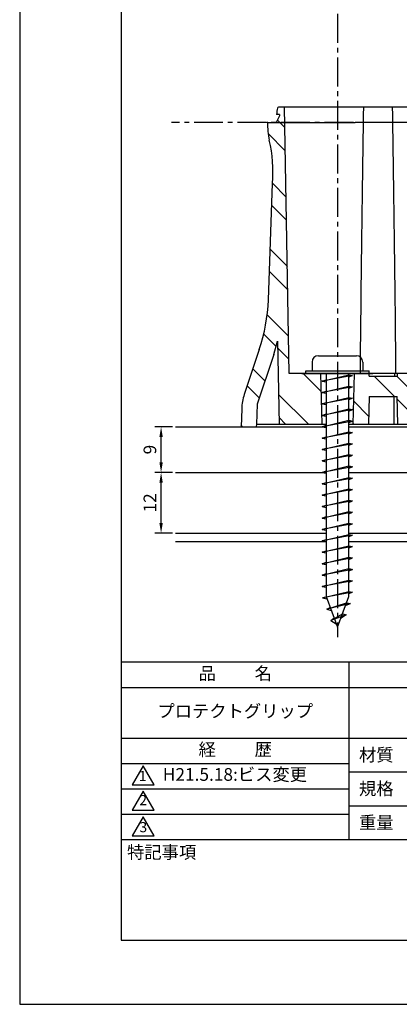
# Model space of a CAD drawing. Extents: x 0 to 210, y 0 to 297.
# Drawn here: x 0 to 75, y 0 to 194 of the extents above; entities that cross this region are included whole.
import ezdxf

# ---------------------------------------------------------------- set-up
doc = ezdxf.new("R2010")
doc.units = 0
doc.header["$LTSCALE"] = 0.3
doc.linetypes.add('CENTER2', pattern=[28.575, 19.05, -3.175, 3.175, -3.175])
doc.layers.get('0').update_dxf_attribs({"linetype": 'CONTINUOUS'})
doc.layers.get('DEFPOINTS').update_dxf_attribs({"color": 4, "linetype": 'CONTINUOUS'})
for name, color, linetype in [('BIS', 7, 'CONTINUOUS'), ('CENTER', 6, 'CENTER2'), ('DIMS', 1, 'CONTINUOUS'), ('GENKYO', 3, 'CONTINUOUS'), ('HATCH', 9, 'CONTINUOUS'), ('MODEL', 7, 'CONTINUOUS'), ('TITLE', 7, 'CONTINUOUS')]:
    doc.layers.add(name, color=color, linetype=linetype)
doc.styles.add('DIMS', font='romans.shx', dxfattribs={"width": 0.75, "bigfont": 'bigfont.shx'})
doc.styles.get("Standard").update_dxf_attribs({"font": 'romans.shx', "bigfont": 'bigfont.shx'})
doc.dimstyles.new('DIMS', dxfattribs={"dimscale": 0, "dimtxt": 2.5, "dimasz": 2, "dimexe": 1.25, "dimexo": 0.625, "dimtad": 1, "dimtxsty": 'DIMS', "dimcen": 0, "dimclrt": 7, "dimazin": 3, "dimtfac": 1, "dimtmove": 0, "dimatfit": 3})

# ---------------------------------------------------------------- blocks, each defined once
blk = doc.blocks.new('*X3')
at = {"color": 0}
for p, q in [((-172.85, 108.89), (-174.33, 110.37)), ((-172.77, 104.32), (-176.15, 107.71)), ((-172.61, 95.18), (-175.31, 97.89)), ((-172.53, 90.61), (-175.47, 93.55)), ((-172.37, 81.47), (-175.77, 84.88)), ((-172.29, 76.9), (-175.92, 80.54)), ((-172.13, 67.76), (-176.35, 71.98)), ((-174.56, 65.71), (-177.02, 68.17)), ((-172.05, 63.19), (-174.25, 65.4)), ((-176.79, 58.96), (-179.16, 61.33)), ((-165.76, 56.91), (-169.24, 60.38)), ((-177.92, 55.59), (-180.29, 57.96)), ((-168.22, 50.38), (-174.09, 56.26)), ((-172.71, 50.38), (-174.01, 51.69)), ((-181.19, 49.88), (-181.48, 50.18))]:
    blk.add_line(p, q, dxfattribs=at)
blk = doc.blocks.new('*X2')
at = {"color": 0}
for p, q in [((-151.27, 55.88), (-155.27, 59.88)), ((-147.76, 56.87), (-150.78, 59.88)), ((-156.35, 51.99), (-159.27, 54.91)), ((-147.64, 52.26), (-150.72, 55.34)), ((-159.24, 50.38), (-159.39, 50.53))]:
    blk.add_line(p, q, dxfattribs=at)
blk = doc.blocks.new('*D13')
at = {"layer": 'DEFPOINTS', "color": 0}
for p in [(27.88, 113.88), (30.74, 113.88), (30.74, 104.88)]:
    blk.add_point(p, dxfattribs=at)
at = {"layer": 'DIMS', "color": 0}
for p, q in [((30.12, 113.88), (26.63, 113.88)), ((27.88, 106.88), (27.88, 111.88)), ((30.12, 104.88), (26.63, 104.88))]:
    blk.add_line(p, q, dxfattribs=at)
for points in [[(27.55, 111.88), (28.21, 111.88), (27.88, 113.88)], [(27.55, 106.88), (28.21, 106.88), (27.88, 104.88)]]:
    blk.add_solid(points, dxfattribs=at)
at = {"layer": 'DIMS', "color": 7, "insert": (26, 109.38), "char_height": 2.5, "attachment_point": 5, "rotation": 90, "style": 'DIMS'}
blk.add_mtext('9', dxfattribs=at)
blk = doc.blocks.new('*D14')
at = {"layer": 'DEFPOINTS', "color": 0}
for p in [(27.88, 104.88), (30.74, 104.88), (30.74, 92.88)]:
    blk.add_point(p, dxfattribs=at)
at = {"layer": 'DIMS', "color": 0}
for p, q in [((30.12, 104.88), (26.63, 104.88)), ((27.88, 94.88), (27.88, 102.88)), ((30.12, 92.88), (26.63, 92.88))]:
    blk.add_line(p, q, dxfattribs=at)
for points in [[(27.55, 102.88), (28.21, 102.88), (27.88, 104.88)], [(27.55, 94.88), (28.21, 94.88), (27.88, 92.88)]]:
    blk.add_solid(points, dxfattribs=at)
at = {"layer": 'DIMS', "color": 7, "insert": (26, 98.88), "char_height": 2.5, "attachment_point": 5, "rotation": 90, "style": 'DIMS'}
blk.add_mtext('12', dxfattribs=at)

msp = doc.modelspace()

# ---------------------------------------------------------------- linework, layer by layer
at = {"layer": 'BIS', "ltscale": 2}
for p, q in [((57.654, 126.635), (57.654, 124.885)), ((58.904, 127.885), (66.404, 127.885)), ((67.654, 126.635), (67.654, 124.885)), ((56.404, 124.885), (68.904, 124.885)), ((56.404, 124.385), (56.404, 124.885)), ((56.404, 124.385), (68.904, 124.385)), ((60.404, 124.385), (60.404, 80.385)), ((64.904, 80.385), (64.904, 124.385)), ((68.904, 124.385), (68.904, 124.885)), ((59.654, 122.888), (64.904, 124.154)), ((65.654, 124.013), (59.654, 122.888)), ((59.654, 122.888), (60.404, 123.169)), ((59.654, 122.888), (60.404, 122.747)), ((64.904, 124.154), (65.654, 124.013)), ((64.904, 123.732), (65.654, 124.013)), ((59.654, 120.638), (64.904, 121.904)), ((65.654, 121.763), (59.654, 120.638)), ((59.654, 120.638), (60.404, 120.919)), ((59.654, 120.638), (60.404, 120.497)), ((64.904, 121.904), (65.654, 121.763)), ((64.904, 121.482), (65.654, 121.763)), ((59.654, 118.388), (64.904, 119.654)), ((65.654, 119.513), (59.654, 118.388)), ((59.654, 118.388), (60.404, 118.669)), ((64.904, 119.654), (65.654, 119.513)), ((64.904, 119.232), (65.654, 119.513)), ((59.654, 118.388), (60.404, 118.247)), ((59.654, 116.138), (64.904, 117.404)), ((65.654, 117.263), (59.654, 116.138)), ((64.904, 117.404), (65.654, 117.263)), ((64.904, 116.982), (65.654, 117.263)), ((59.654, 116.138), (60.404, 116.419)), ((59.654, 116.138), (60.404, 115.997)), ((59.654, 113.888), (64.904, 115.154)), ((65.654, 115.013), (59.654, 113.888)), ((64.904, 115.154), (65.654, 115.013)), ((64.904, 114.732), (65.654, 115.013)), ((59.654, 113.888), (60.404, 114.169)), ((59.654, 113.888), (60.404, 113.747)), ((59.654, 111.638), (64.904, 112.904)), ((65.654, 112.763), (59.654, 111.638)), ((64.904, 112.904), (65.654, 112.763)), ((64.904, 112.482), (65.654, 112.763)), ((59.654, 111.638), (60.404, 111.919)), ((59.654, 111.638), (60.404, 111.497)), ((59.654, 109.388), (64.904, 110.654)), ((65.654, 110.513), (59.654, 109.388)), ((59.654, 109.388), (60.404, 109.669)), ((59.654, 109.388), (60.404, 109.247)), ((64.904, 110.654), (65.654, 110.513)), ((64.904, 110.232), (65.654, 110.513)), ((59.654, 107.138), (64.904, 108.404)), ((65.654, 108.263), (59.654, 107.138)), ((59.654, 107.138), (60.404, 107.419)), ((59.654, 107.138), (60.404, 106.997)), ((64.904, 108.404), (65.654, 108.263)), ((64.904, 107.982), (65.654, 108.263)), ((59.654, 104.888), (64.904, 106.154)), ((65.654, 106.013), (59.654, 104.888)), ((59.654, 104.888), (60.404, 105.169)), ((59.654, 104.888), (60.404, 104.747)), ((64.904, 106.154), (65.654, 106.013)), ((64.904, 105.732), (65.654, 106.013)), ((59.654, 102.638), (64.904, 103.904)), ((65.654, 103.763), (59.654, 102.638)), ((59.654, 102.638), (60.404, 102.919)), ((64.904, 103.904), (65.654, 103.763)), ((64.904, 103.482), (65.654, 103.763)), ((59.654, 102.638), (60.404, 102.497)), ((59.654, 100.388), (64.904, 101.654)), ((65.654, 101.513), (59.654, 100.388)), ((64.904, 101.654), (65.654, 101.513)), ((64.904, 101.232), (65.654, 101.513)), ((59.654, 100.388), (60.404, 100.669)), ((59.654, 100.388), (60.404, 100.247)), ((59.654, 98.138), (64.904, 99.404)), ((65.654, 99.263), (59.654, 98.138)), ((64.904, 99.404), (65.654, 99.263)), ((64.904, 98.982), (65.654, 99.263)), ((59.654, 98.138), (60.404, 98.419)), ((59.654, 98.138), (60.404, 97.997)), ((59.654, 95.888), (64.904, 97.154)), ((64.904, 97.154), (65.654, 97.013)), ((65.654, 97.013), (59.654, 95.888)), ((59.654, 95.888), (60.404, 96.169)), ((59.654, 95.888), (60.404, 95.747)), ((64.904, 96.732), (65.654, 97.013)), ((59.654, 93.638), (64.904, 94.904)), ((65.654, 94.763), (59.654, 93.638)), ((59.654, 93.638), (60.404, 93.919)), ((59.654, 93.638), (60.404, 93.497)), ((64.904, 94.904), (65.654, 94.763)), ((64.904, 94.482), (65.654, 94.763)), ((59.654, 91.388), (64.904, 92.654)), ((65.654, 92.513), (59.654, 91.388)), ((59.654, 91.388), (60.404, 91.669)), ((59.654, 91.388), (60.404, 91.247)), ((64.904, 92.654), (65.654, 92.513)), ((64.904, 92.232), (65.654, 92.513)), ((59.654, 89.138), (64.904, 90.404)), ((65.654, 90.263), (59.654, 89.138)), ((59.654, 89.138), (60.404, 89.419)), ((64.904, 90.404), (65.654, 90.263)), ((64.904, 89.982), (65.654, 90.263)), ((59.654, 89.138), (60.404, 88.997)), ((59.654, 86.888), (64.904, 88.154)), ((65.654, 88.013), (59.654, 86.888)), ((64.904, 88.154), (65.654, 88.013)), ((64.904, 87.732), (65.654, 88.013)), ((59.654, 86.888), (60.404, 87.169)), ((59.654, 86.888), (60.404, 86.747)), ((59.654, 84.638), (64.904, 85.904)), ((65.654, 85.763), (59.654, 84.638)), ((64.904, 85.904), (65.654, 85.763)), ((64.904, 85.482), (65.654, 85.763)), ((59.654, 84.638), (60.404, 84.919)), ((59.654, 84.638), (60.404, 84.497)), ((59.654, 82.388), (64.904, 83.654)), ((65.654, 83.513), (59.654, 82.388)), ((64.904, 83.654), (65.654, 83.513)), ((64.904, 83.232), (65.654, 83.513)), ((59.654, 82.388), (60.404, 82.669)), ((59.654, 82.388), (60.404, 82.247)), ((59.702, 80.121), (64.904, 81.425)), ((65.654, 81.285), (59.702, 80.121)), ((59.702, 80.121), (60.567, 79.95)), ((59.898, 80.16), (60.404, 80.366)), ((60.404, 80.385), (62.654, 74.385)), ((62.654, 74.385), (64.904, 80.385)), ((64.904, 81.425), (65.654, 81.285)), ((64.904, 81.003), (65.654, 81.285)), ((60.531, 77.91), (64.453, 79.182)), ((65.199, 79.035), (60.531, 77.91)), ((60.531, 77.91), (61.199, 78.264)), ((60.531, 77.91), (61.431, 77.645)), ((64.238, 78.61), (65.199, 79.035)), ((64.453, 79.182), (65.199, 79.035)), ((61.375, 75.66), (63.634, 76.997)), ((64.355, 76.785), (61.375, 75.66)), ((61.375, 75.66), (61.977, 76.189)), ((64.355, 76.785), (63.29, 76.08)), ((63.634, 76.997), (64.355, 76.785)), ((61.375, 75.66), (62.415, 75.022))]:
    msp.add_line(p, q, dxfattribs=at)
for centre, start, end in [((58.904, 126.635), 90, 180), ((66.404, 126.635), 0, 90)]:
    msp.add_arc(centre, 1.25, start, end, dxfattribs=at)
at = {"layer": 'CENTER'}
for p, q in [((62.654, 203.851), (62.654, 72.385)), ((194.391, 173.885), (29.902, 173.885))]:
    msp.add_line(p, q, dxfattribs=at)
at = {"layer": 'DEFPOINTS'}
msp.add_lwpolyline([(0, 0), (210, 0), (210, 297), (0, 297)], close=True, dxfattribs=at)
at = {"layer": 'GENKYO'}
for p, q in [((30.744, 113.885), (60.404, 113.885)), ((64.904, 113.885), (79.154, 113.885)), ((30.744, 104.885), (60.404, 104.885)), ((64.904, 104.885), (79.904, 104.885)), ((30.744, 92.885), (60.404, 92.885)), ((30.744, 91.285), (60.404, 91.285)), ((64.904, 92.885), (79.904, 92.885)), ((64.904, 91.285), (79.904, 91.285))]:
    msp.add_line(p, q, dxfattribs=at)
at = {"layer": 'MODEL'}
for p, q in [((52.229, 176.885), (51.011, 176.885)), ((53.145, 124.385), (52.229, 176.885)), ((66.154, 176.885), (52.229, 176.885)), ((67.843, 176.885), (66.154, 176.885)), ((73.465, 176.885), (67.843, 176.885)), ((89.14, 176.885), (73.465, 176.885)), ((51.254, 175.185), (50.554, 173.885)), ((51.254, 175.485), (50.636, 175.485)), ((51.254, 175.485), (51.254, 175.185)), ((48.854, 173.885), (66.154, 173.885)), ((48.854, 173.885), (50.554, 173.885)), ((94.671, 173.885), (66.154, 173.885)), ((49.029, 138.934), (49.83, 161.885)), ((50.093, 128.142), (50.868, 130.77)), ((50.868, 130.77), (51.154, 114.385)), ((47.247, 129.094), (44.289, 120.261)), ((50.092, 128.141), (46.812, 118.345)), ((91.858, 124.385), (53.145, 124.385)), ((55.654, 124.385), (69.654, 124.385)), ((59.292, 124.385), (59.554, 114.385)), ((65.754, 114.385), (66.016, 124.385)), ((68.904, 123.885), (68.891, 124.385)), ((73.886, 124.385), (73.884, 123.885)), ((74.417, 124.385), (74.404, 123.885)), ((68.904, 123.885), (74.404, 123.885)), ((68.898, 119.885), (68.754, 114.385)), ((68.898, 119.885), (74.41, 119.885)), ((73.751, 119.885), (73.774, 114.385)), ((74.554, 114.385), (74.41, 119.885)), ((43.778, 117.435), (43.654, 113.885)), ((46.812, 118.345), (46.673, 114.385)), ((43.654, 113.885), (60.404, 113.885)), ((46.663, 114.385), (46.654, 113.885)), ((46.663, 114.385), (46.673, 114.385)), ((46.673, 114.385), (60.404, 114.385)), ((64.904, 114.385), (79.904, 114.385)), ((64.904, 113.885), (79.904, 113.885))]:
    msp.add_line(p, q, dxfattribs=at)
for centre, radius, start, end in [((66.154, 173.885), 15.6, 169.52432, 174.11316), ((51.011, 176.685), 0.2, 90, 169.52432), ((66.154, 173.885), 17.3, 180, 191.6722), ((23.755, 164.26), 26.182, 354.79522, 13.52883), ((14.238, 140.15), 34.812, 341.48414, 358), ((53.772, 117.086), 10, 161.48414, 178)]:
    msp.add_arc(centre, radius, start, end, dxfattribs=at)
at = {"layer": 'MODEL', "extrusion": (0, 0, -1)}
for start_param, end_param in [(5.2885241, 5.5394327), (0.7437526, 0.9946612)]:
    msp.add_ellipse((70.654, -25.246), major_axis=(0, 274.659), ratio=0.0151169, start_param=start_param, end_param=end_param, dxfattribs=at)
at = {"layer": 'MODEL'}
msp.add_point((48.854, 173.885), dxfattribs=at)
at = {"layer": 'TITLE'}
for p, q in [((20, 67.5), (199.75, 67.5)), ((64.875, 67.5), (64.875, 32.5)), ((20, 62.5), (199.75, 62.5)), ((20, 52.5), (199.75, 52.5)), ((20, 47.5), (64.875, 47.5)), ((20, 47.5), (64.875, 47.5)), ((64.875, 45.833), (109.875, 45.833)), ((20, 42.5), (64.875, 42.5)), ((64.875, 39.167), (109.875, 39.167)), ((20, 37.5), (64.875, 37.5)), ((20, 32.5), (199.75, 32.5))]:
    msp.add_line(p, q, dxfattribs=at)
for points in [[(20, 12.625), (199.75, 12.625), (199.75, 284.375), (20, 284.375)], [(24.375, 47), (22.21, 43.25), (26.54, 43.25)], [(24.375, 42), (22.21, 38.25), (26.54, 38.25)], [(24.375, 37), (22.21, 33.25), (26.54, 33.25)]]:
    msp.add_lwpolyline(points, close=True, dxfattribs=at)

# ---------------------------------------------------------------- block references
at = {"layer": 'HATCH'}
for name in ['*X3', '*X2']:
    msp.add_blockref(name, (225.145, 64.001), dxfattribs=at)

# ---------------------------------------------------------------- texts
at = {"layer": 'TITLE', "char_height": 2.5}
for s, insert, width, attachment_point in [('品          名', (42.5, 64.925), 45, 5), ('プロテクトグリップ', (42.5, 57.5), 45, 5), ('経          歴', (42.5, 49.925), 45, 5), ('材質', (66.904, 50.437), 7.28283, 1), ('規格', (66.904, 43.771), 6.75946, 1), ('重量', (66.904, 37.104), 7.10837, 1), ('特記事項', (21.166, 31.239), 14.65215, 1)]:
    msp.add_mtext(s, dxfattribs=dict(at, insert=insert, width=width, attachment_point=attachment_point))
at = {"layer": 'TITLE', "ltscale": 20, "insert": (42.438, 45), "char_height": 2.5, "width": 45, "attachment_point": 5}
msp.add_mtext('H21.5.18:ビス変更', dxfattribs=at)
at = {"layer": 'TITLE', "char_height": 2}
for s, insert, attachment_point in [('1', (24.243, 44.761), 5), ('2', (24.343, 38.635), 8), ('3', (24.375, 34.677), 5)]:
    msp.add_mtext(s, dxfattribs=dict(at, insert=insert, attachment_point=attachment_point))

# ---------------------------------------------------------------- dimensions: what is measured, and where the dimension line sits
at = {"layer": 'DIMS'}
for base, p1, p2, override, picture, middle in [((27.878, 113.885), (30.744, 104.885), (30.744, 113.885), {"dimscale": 1, "dimtmove": 1}, '*D13', (26.003, 109.385)), ((27.878, 104.885), (30.744, 92.885), (30.744, 104.885), {"dimscale": 1}, '*D14', (26.003, 98.885))]:
    dim = msp.add_linear_dim(base=base, p1=p1, p2=p2, angle=90, dimstyle='DIMS', override=override, dxfattribs=at)
    dim.commit()
    dim.dimension.update_dxf_attribs({"geometry": picture, "text_midpoint": middle})

doc.saveas('drawing.dxf')
